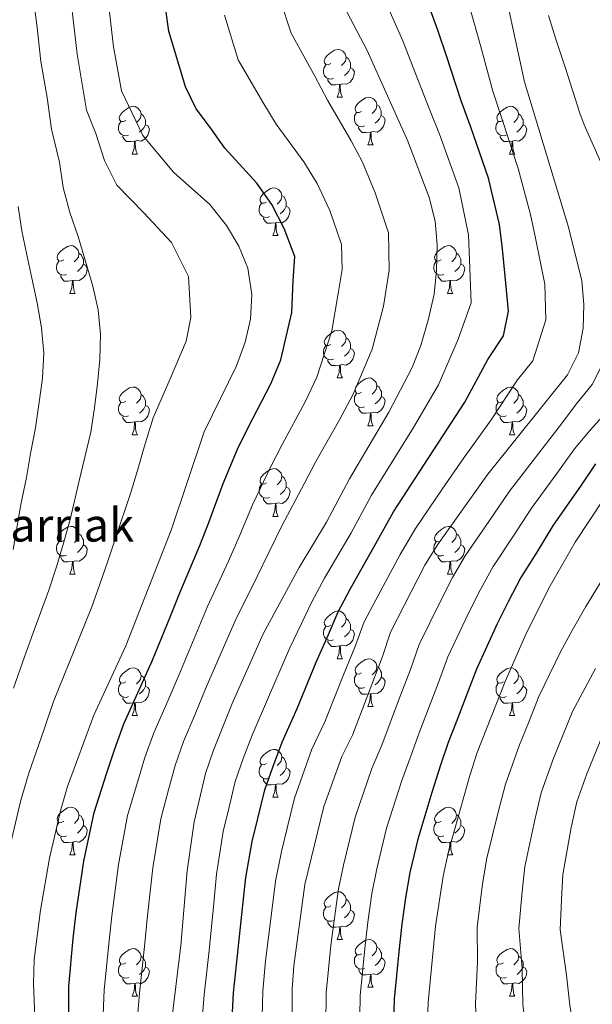
# Model space of a CAD drawing. Units: metres. Extents: x 598951 to 603450, y 4781967 to 4785003.
# Drawn here: x 600589 to 600710, y 4782717 to 4782924 of the extents above; entities that cross this region are included whole.
import ezdxf
from ezdxf.enums import TextEntityAlignment as Align

# ---------------------------------------------------------------- set-up
doc = ezdxf.new("R2010")
doc.units = ezdxf.units.M
doc.header["$MEASUREMENT"] = 0
for name, color, linetype, lineweight in [('Nivel 36', 7, 'Continuous', 0), ('Nivel 4', 7, 'Continuous', 0), ('Nivel 5', 7, 'Continuous', 0), ('Nivel 61', 7, 'Continuous', 0), ('Nivel 63', 7, 'Continuous', 0)]:
    doc.layers.add(name, color=color, linetype=linetype, lineweight=lineweight)
doc.styles.add('Style-arial', font='arial.shx', dxfattribs={"bigfont": 'arialbig.shx'})

msp = doc.modelspace()

# ---------------------------------------------------------------- linework, layer by layer
at = {"layer": 'Nivel 36', "color": 92, "linetype": 'Continuous', "lineweight": 0}
for p, q in [((600656.02, 4782907.38), (600657.15, 4782907.38)), ((600662.5, 4782897.35), (600663.62, 4782897.35)), ((600612.94, 4782895.44), (600614.07, 4782895.44)), ((600692.27, 4782895.44), (600693.4, 4782895.44)), ((600642.52, 4782878.3), (600643.65, 4782878.3)), ((600599.88, 4782866.16), (600601.01, 4782866.16)), ((600679.22, 4782866.16), (600680.34, 4782866.16)), ((600656.03, 4782848.39), (600657.15, 4782848.39)), ((600662.5, 4782838.36), (600663.63, 4782838.36)), ((600612.94, 4782836.45), (600614.07, 4782836.45)), ((600692.28, 4782836.45), (600693.4, 4782836.45)), ((600642.52, 4782819.31), (600643.65, 4782819.31)), ((600599.89, 4782807.17), (600601.01, 4782807.17)), ((600679.22, 4782807.17), (600680.34, 4782807.17)), ((600656.03, 4782789.4), (600657.15, 4782789.4)), ((600662.5, 4782779.36), (600663.63, 4782779.36)), ((600612.95, 4782777.46), (600614.07, 4782777.46)), ((600692.28, 4782777.46), (600693.4, 4782777.46)), ((600642.53, 4782760.32), (600643.65, 4782760.32)), ((600599.89, 4782748.18), (600601.02, 4782748.18)), ((600679.22, 4782748.18), (600680.35, 4782748.18)), ((600656.03, 4782730.41), (600657.16, 4782730.41)), ((600662.51, 4782720.37), (600663.63, 4782720.37)), ((600612.95, 4782718.47), (600614.08, 4782718.47)), ((600692.28, 4782718.47), (600693.41, 4782718.47))]:
    msp.add_line(p, q, dxfattribs=at)
at = {"layer": 'Nivel 36', "color": 92, "linetype": 'Continuous', "lineweight": 0, "flags": 128}
for points in [[(600654.72, 4782914.44), (600654.19, 4782914.18), (600653.66, 4782914.23), (600653.4, 4782914.6), (600653.34, 4782915.03), (600653.5, 4782915.55), (600653.98, 4782916.14), (600654.62, 4782916.67), (600655.52, 4782917.26), (600656.26, 4782917.42), (600656.69, 4782917.36), (600657.22, 4782917.05), (600657.75, 4782916.46), (600657.91, 4782915.82), (600657.8, 4782914.97), (600657.37, 4782914.44), (600656.95, 4782914.02)], [(600657.91, 4782915.82), (600658.38, 4782915.51), (600658.7, 4782914.87), (600658.86, 4782914.55), (600658.86, 4782913.97), (600658.86, 4782913.54), (600658.49, 4782912.85), (600658.07, 4782912.37), (600657.59, 4782911.95)], [(600655.31, 4782911.36), (600654.88, 4782911.2), (600654.3, 4782911.26), (600653.82, 4782911.47), (600653.4, 4782911.9), (600653.18, 4782912.48), (600653.18, 4782912.9), (600653.24, 4782913.49), (600653.66, 4782914.18)], [(600658.86, 4782913.54), (600659.31, 4782913.29), (600659.66, 4782912.68), (600659.55, 4782911.95), (600659.34, 4782911.31), (600658.75, 4782910.57), (600657.96, 4782910.09), (600657.11, 4782910.2), (600656.68, 4782910.07)], [(600656.57, 4782910.07), (600655.68, 4782909.98), (600654.83, 4782909.98), (600654.41, 4782910.41), (600654.09, 4782910.89), (600654.09, 4782911.2)], [(600656.02, 4782907.38), (600656.46, 4782908.54), (600656.57, 4782910.07), (600656.68, 4782910.07), (600656.71, 4782909.48), (600656.75, 4782908.8), (600656.82, 4782908.18), (600656.93, 4782907.78), (600657.15, 4782907.38)], [(600661.2, 4782904.41), (600660.67, 4782904.14), (600660.14, 4782904.2), (600659.87, 4782904.57), (600659.82, 4782904.99), (600659.98, 4782905.51), (600660.46, 4782906.11), (600661.09, 4782906.64), (600661.99, 4782907.22), (600662.74, 4782907.38), (600663.16, 4782907.33), (600663.69, 4782907.01), (600664.22, 4782906.43), (600664.38, 4782905.79), (600664.27, 4782904.94), (600663.85, 4782904.41), (600663.43, 4782903.98)], [(600611.64, 4782902.5), (600611.11, 4782902.24), (600610.58, 4782902.29), (600610.32, 4782902.66), (600610.26, 4782903.09), (600610.42, 4782903.61), (600610.9, 4782904.2), (600611.54, 4782904.73), (600612.44, 4782905.32), (600613.18, 4782905.48), (600613.61, 4782905.42), (600614.14, 4782905.11), (600614.67, 4782904.52), (600614.83, 4782903.88), (600614.72, 4782903.03), (600614.29, 4782902.5), (600613.87, 4782902.08)], [(600664.38, 4782905.79), (600664.86, 4782905.47), (600665.17, 4782904.83), (600665.33, 4782904.51), (600665.33, 4782903.93), (600665.33, 4782903.51), (600664.96, 4782902.82), (600664.54, 4782902.34), (600664.06, 4782901.92)], [(600690.97, 4782902.5), (600690.44, 4782902.24), (600689.91, 4782902.29), (600689.65, 4782902.66), (600689.59, 4782903.09), (600689.75, 4782903.61), (600690.23, 4782904.2), (600690.87, 4782904.73), (600691.77, 4782905.32), (600692.51, 4782905.48), (600692.94, 4782905.42), (600693.47, 4782905.11), (600694, 4782904.52), (600694.16, 4782903.88), (600694.05, 4782903.03), (600693.62, 4782902.5), (600693.2, 4782902.08)], [(600614.83, 4782903.88), (600615.3, 4782903.57), (600615.62, 4782902.93), (600615.78, 4782902.61), (600615.78, 4782902.03), (600615.78, 4782901.6), (600615.41, 4782900.91), (600614.99, 4782900.43), (600614.51, 4782900.01)], [(600661.78, 4782901.33), (600661.36, 4782901.17), (600660.77, 4782901.23), (600660.3, 4782901.44), (600659.87, 4782901.86), (600659.66, 4782902.45), (600659.66, 4782902.87), (600659.71, 4782903.45), (600660.14, 4782904.14)], [(600665.33, 4782903.51), (600665.79, 4782903.26), (600666.13, 4782902.64), (600666.02, 4782901.92), (600665.82, 4782901.28), (600665.23, 4782900.54), (600664.44, 4782900.06), (600663.58, 4782900.16), (600663.15, 4782900.03)], [(600694.16, 4782903.88), (600694.63, 4782903.57), (600694.95, 4782902.93), (600695.11, 4782902.61), (600695.11, 4782902.03), (600695.11, 4782901.6), (600694.74, 4782900.91), (600694.32, 4782900.43), (600693.84, 4782900.01)], [(600612.23, 4782899.42), (600611.8, 4782899.26), (600611.22, 4782899.32), (600610.74, 4782899.53), (600610.32, 4782899.96), (600610.1, 4782900.54), (600610.1, 4782900.96), (600610.16, 4782901.55), (600610.58, 4782902.24)], [(600615.78, 4782901.6), (600616.23, 4782901.35), (600616.58, 4782900.74), (600616.47, 4782900.01), (600616.26, 4782899.37), (600615.67, 4782898.63), (600614.88, 4782898.15), (600614.03, 4782898.26), (600613.6, 4782898.13)], [(600663.04, 4782900.03), (600662.15, 4782899.95), (600661.31, 4782899.95), (600660.88, 4782900.38), (600660.56, 4782900.85), (600660.56, 4782901.17)], [(600691.56, 4782899.42), (600691.13, 4782899.26), (600690.55, 4782899.32), (600690.07, 4782899.53), (600689.65, 4782899.96), (600689.43, 4782900.54), (600689.43, 4782900.96), (600689.49, 4782901.55), (600689.91, 4782902.24)], [(600695.11, 4782901.6), (600695.56, 4782901.35), (600695.91, 4782900.74), (600695.8, 4782900.01), (600695.59, 4782899.37), (600695, 4782898.63), (600694.21, 4782898.15), (600693.36, 4782898.26), (600692.93, 4782898.13)], [(600613.49, 4782898.13), (600612.6, 4782898.04), (600611.75, 4782898.04), (600611.33, 4782898.47), (600611.01, 4782898.95), (600611.01, 4782899.26)], [(600662.5, 4782897.35), (600662.94, 4782898.51), (600663.04, 4782900.03), (600663.15, 4782900.03), (600663.19, 4782899.45), (600663.22, 4782898.76), (600663.3, 4782898.15), (600663.41, 4782897.75), (600663.62, 4782897.35)], [(600692.82, 4782898.13), (600691.93, 4782898.04), (600691.08, 4782898.04), (600690.66, 4782898.47), (600690.34, 4782898.95), (600690.34, 4782899.26)], [(600612.94, 4782895.44), (600613.38, 4782896.6), (600613.49, 4782898.13), (600613.6, 4782898.13), (600613.63, 4782897.54), (600613.67, 4782896.86), (600613.74, 4782896.24), (600613.85, 4782895.84), (600614.07, 4782895.44)], [(600692.27, 4782895.44), (600692.71, 4782896.6), (600692.82, 4782898.13), (600692.93, 4782898.13), (600692.96, 4782897.54), (600693, 4782896.86), (600693.07, 4782896.24), (600693.18, 4782895.84), (600693.4, 4782895.44)], [(600641.22, 4782885.36), (600640.69, 4782885.09), (600640.16, 4782885.15), (600639.9, 4782885.52), (600639.84, 4782885.94), (600640, 4782886.46), (600640.48, 4782887.06), (600641.12, 4782887.59), (600642.02, 4782888.17), (600642.76, 4782888.33), (600643.19, 4782888.28), (600643.72, 4782887.96), (600644.25, 4782887.38), (600644.41, 4782886.74), (600644.3, 4782885.89), (600643.87, 4782885.36), (600643.45, 4782884.93)], [(600644.41, 4782886.74), (600644.88, 4782886.42), (600645.2, 4782885.78), (600645.36, 4782885.46), (600645.36, 4782884.88), (600645.36, 4782884.46), (600644.99, 4782883.77), (600644.57, 4782883.29), (600644.09, 4782882.87)], [(600641.81, 4782882.28), (600641.38, 4782882.12), (600640.8, 4782882.18), (600640.32, 4782882.39), (600639.9, 4782882.81), (600639.68, 4782883.4), (600639.68, 4782883.82), (600639.74, 4782884.4), (600640.16, 4782885.09)], [(600645.36, 4782884.46), (600645.81, 4782884.21), (600646.16, 4782883.59), (600646.05, 4782882.87), (600645.84, 4782882.23), (600645.25, 4782881.49), (600644.46, 4782881.01), (600643.61, 4782881.11), (600643.18, 4782880.98)], [(600643.07, 4782880.98), (600642.18, 4782880.9), (600641.33, 4782880.9), (600640.91, 4782881.33), (600640.59, 4782881.8), (600640.59, 4782882.12)], [(600642.52, 4782878.3), (600642.96, 4782879.46), (600643.07, 4782880.98), (600643.18, 4782880.98), (600643.21, 4782880.4), (600643.25, 4782879.71), (600643.32, 4782879.1), (600643.43, 4782878.7), (600643.65, 4782878.3)], [(600598.58, 4782873.22), (600598.05, 4782872.95), (600597.52, 4782873.01), (600597.26, 4782873.38), (600597.2, 4782873.8), (600597.36, 4782874.32), (600597.84, 4782874.92), (600598.48, 4782875.45), (600599.38, 4782876.03), (600600.12, 4782876.19), (600600.55, 4782876.14), (600601.08, 4782875.82), (600601.61, 4782875.24), (600601.77, 4782874.6), (600601.66, 4782873.75), (600601.23, 4782873.22), (600600.81, 4782872.79)], [(600677.91, 4782873.22), (600677.38, 4782872.95), (600676.85, 4782873.01), (600676.59, 4782873.38), (600676.53, 4782873.8), (600676.69, 4782874.32), (600677.17, 4782874.92), (600677.81, 4782875.45), (600678.71, 4782876.03), (600679.45, 4782876.19), (600679.88, 4782876.14), (600680.41, 4782875.82), (600680.94, 4782875.24), (600681.1, 4782874.6), (600680.99, 4782873.75), (600680.56, 4782873.22), (600680.14, 4782872.79)], [(600601.77, 4782874.6), (600602.24, 4782874.28), (600602.56, 4782873.64), (600602.72, 4782873.32), (600602.72, 4782872.74), (600602.72, 4782872.32), (600602.35, 4782871.63), (600601.93, 4782871.15), (600601.45, 4782870.73)], [(600681.1, 4782874.6), (600681.58, 4782874.28), (600681.89, 4782873.64), (600682.05, 4782873.32), (600682.05, 4782872.74), (600682.05, 4782872.32), (600681.68, 4782871.63), (600681.26, 4782871.15), (600680.78, 4782870.73)], [(600599.17, 4782870.14), (600598.74, 4782869.98), (600598.16, 4782870.04), (600597.68, 4782870.25), (600597.26, 4782870.67), (600597.04, 4782871.26), (600597.04, 4782871.68), (600597.1, 4782872.26), (600597.52, 4782872.95)], [(600602.72, 4782872.32), (600603.17, 4782872.07), (600603.52, 4782871.45), (600603.41, 4782870.73), (600603.2, 4782870.09), (600602.61, 4782869.35), (600601.82, 4782868.87), (600600.97, 4782868.97), (600600.54, 4782868.84)], [(600678.5, 4782870.14), (600678.08, 4782869.98), (600677.49, 4782870.04), (600677.02, 4782870.25), (600676.59, 4782870.67), (600676.38, 4782871.26), (600676.37, 4782871.68), (600676.43, 4782872.26), (600676.85, 4782872.95)], [(600682.05, 4782872.32), (600682.5, 4782872.07), (600682.85, 4782871.45), (600682.74, 4782870.73), (600682.53, 4782870.09), (600681.94, 4782869.35), (600681.15, 4782868.87), (600680.3, 4782868.97), (600679.87, 4782868.84)], [(600600.43, 4782868.84), (600599.54, 4782868.76), (600598.69, 4782868.76), (600598.27, 4782869.19), (600597.95, 4782869.66), (600597.95, 4782869.98)], [(600679.76, 4782868.84), (600678.87, 4782868.76), (600678.02, 4782868.76), (600677.6, 4782869.19), (600677.28, 4782869.66), (600677.28, 4782869.98)], [(600599.88, 4782866.16), (600600.32, 4782867.32), (600600.43, 4782868.84), (600600.54, 4782868.84), (600600.57, 4782868.26), (600600.61, 4782867.57), (600600.68, 4782866.96), (600600.79, 4782866.56), (600601.01, 4782866.16)], [(600679.22, 4782866.16), (600679.65, 4782867.32), (600679.76, 4782868.84), (600679.87, 4782868.84), (600679.9, 4782868.26), (600679.94, 4782867.57), (600680.01, 4782866.96), (600680.12, 4782866.56), (600680.34, 4782866.16)], [(600654.73, 4782855.45), (600654.2, 4782855.19), (600653.67, 4782855.24), (600653.4, 4782855.61), (600653.35, 4782856.04), (600653.51, 4782856.56), (600653.99, 4782857.15), (600654.62, 4782857.68), (600655.52, 4782858.27), (600656.27, 4782858.43), (600656.69, 4782858.37), (600657.22, 4782858.06), (600657.75, 4782857.47), (600657.91, 4782856.83), (600657.8, 4782855.98), (600657.38, 4782855.45), (600656.96, 4782855.03)], [(600657.91, 4782856.83), (600658.39, 4782856.52), (600658.7, 4782855.88), (600658.86, 4782855.56), (600658.86, 4782854.98), (600658.86, 4782854.55), (600658.49, 4782853.86), (600658.07, 4782853.38), (600657.59, 4782852.96)], [(600655.31, 4782852.37), (600654.89, 4782852.21), (600654.3, 4782852.27), (600653.83, 4782852.48), (600653.4, 4782852.91), (600653.19, 4782853.49), (600653.19, 4782853.91), (600653.24, 4782854.5), (600653.67, 4782855.19)], [(600658.86, 4782854.55), (600659.32, 4782854.3), (600659.66, 4782853.69), (600659.55, 4782852.96), (600659.34, 4782852.32), (600658.76, 4782851.58), (600657.96, 4782851.1), (600657.11, 4782851.21), (600656.68, 4782851.08)], [(600656.57, 4782851.08), (600655.68, 4782850.99), (600654.84, 4782850.99), (600654.41, 4782851.42), (600654.09, 4782851.9), (600654.09, 4782852.21)], [(600656.03, 4782848.39), (600656.46, 4782849.55), (600656.57, 4782851.08), (600656.68, 4782851.08), (600656.72, 4782850.49), (600656.75, 4782849.81), (600656.82, 4782849.19), (600656.94, 4782848.79), (600657.15, 4782848.39)], [(600661.2, 4782845.42), (600660.67, 4782845.15), (600660.14, 4782845.21), (600659.88, 4782845.58), (600659.82, 4782846), (600659.98, 4782846.52), (600660.46, 4782847.12), (600661.1, 4782847.65), (600662, 4782848.23), (600662.74, 4782848.39), (600663.17, 4782848.34), (600663.7, 4782848.02), (600664.23, 4782847.44), (600664.39, 4782846.8), (600664.28, 4782845.95), (600663.85, 4782845.42), (600663.43, 4782844.99)], [(600611.64, 4782843.51), (600611.12, 4782843.25), (600610.58, 4782843.3), (600610.32, 4782843.67), (600610.26, 4782844.1), (600610.42, 4782844.62), (600610.9, 4782845.21), (600611.54, 4782845.74), (600612.44, 4782846.33), (600613.18, 4782846.49), (600613.61, 4782846.43), (600614.14, 4782846.12), (600614.67, 4782845.53), (600614.83, 4782844.89), (600614.72, 4782844.04), (600614.3, 4782843.51), (600613.88, 4782843.09)], [(600661.79, 4782842.34), (600661.36, 4782842.18), (600660.78, 4782842.24), (600660.3, 4782842.45), (600659.88, 4782842.87), (600659.66, 4782843.46), (600659.66, 4782843.88), (600659.72, 4782844.46), (600660.14, 4782845.15)], [(600664.39, 4782846.8), (600664.86, 4782846.48), (600665.18, 4782845.84), (600665.34, 4782845.52), (600665.34, 4782844.94), (600665.34, 4782844.52), (600664.97, 4782843.83), (600664.55, 4782843.35), (600664.07, 4782842.93)], [(600690.98, 4782843.51), (600690.45, 4782843.25), (600689.92, 4782843.3), (600689.65, 4782843.67), (600689.6, 4782844.1), (600689.76, 4782844.62), (600690.24, 4782845.21), (600690.87, 4782845.74), (600691.77, 4782846.33), (600692.52, 4782846.49), (600692.94, 4782846.43), (600693.47, 4782846.12), (600694, 4782845.53), (600694.16, 4782844.89), (600694.05, 4782844.04), (600693.63, 4782843.51), (600693.21, 4782843.09)], [(600612.23, 4782840.43), (600611.8, 4782840.27), (600611.22, 4782840.33), (600610.74, 4782840.54), (600610.32, 4782840.97), (600610.1, 4782841.55), (600610.1, 4782841.97), (600610.16, 4782842.56), (600610.58, 4782843.25)], [(600614.83, 4782844.89), (600615.3, 4782844.58), (600615.62, 4782843.94), (600615.78, 4782843.62), (600615.78, 4782843.04), (600615.78, 4782842.61), (600615.41, 4782841.92), (600614.99, 4782841.44), (600614.51, 4782841.02)], [(600665.34, 4782844.52), (600665.79, 4782844.27), (600666.14, 4782843.65), (600666.03, 4782842.93), (600665.82, 4782842.29), (600665.23, 4782841.55), (600664.44, 4782841.07), (600663.59, 4782841.17), (600663.16, 4782841.04)], [(600691.56, 4782840.43), (600691.14, 4782840.27), (600690.55, 4782840.33), (600690.08, 4782840.54), (600689.65, 4782840.97), (600689.44, 4782841.55), (600689.44, 4782841.97), (600689.49, 4782842.56), (600689.92, 4782843.25)], [(600694.16, 4782844.89), (600694.64, 4782844.58), (600694.95, 4782843.94), (600695.11, 4782843.62), (600695.11, 4782843.04), (600695.11, 4782842.61), (600694.74, 4782841.92), (600694.32, 4782841.44), (600693.84, 4782841.02)], [(600615.78, 4782842.61), (600616.24, 4782842.36), (600616.58, 4782841.75), (600616.47, 4782841.02), (600616.26, 4782840.38), (600615.68, 4782839.64), (600614.88, 4782839.16), (600614.03, 4782839.27), (600613.6, 4782839.14)], [(600663.05, 4782841.04), (600662.16, 4782840.96), (600661.31, 4782840.96), (600660.89, 4782841.39), (600660.57, 4782841.86), (600660.57, 4782842.18)], [(600662.5, 4782838.36), (600662.94, 4782839.52), (600663.05, 4782841.04), (600663.16, 4782841.04), (600663.19, 4782840.46), (600663.23, 4782839.77), (600663.3, 4782839.16), (600663.41, 4782838.76), (600663.63, 4782838.36)], [(600695.11, 4782842.61), (600695.57, 4782842.36), (600695.91, 4782841.75), (600695.8, 4782841.02), (600695.59, 4782840.38), (600695.01, 4782839.64), (600694.21, 4782839.16), (600693.36, 4782839.27), (600692.93, 4782839.14)], [(600613.49, 4782839.14), (600612.6, 4782839.05), (600611.76, 4782839.05), (600611.33, 4782839.48), (600611.01, 4782839.96), (600611.01, 4782840.27)], [(600612.94, 4782836.45), (600613.38, 4782837.61), (600613.49, 4782839.14), (600613.6, 4782839.14), (600613.64, 4782838.55), (600613.67, 4782837.87), (600613.74, 4782837.25), (600613.86, 4782836.85), (600614.07, 4782836.45)], [(600692.82, 4782839.14), (600691.93, 4782839.05), (600691.09, 4782839.05), (600690.66, 4782839.48), (600690.34, 4782839.96), (600690.34, 4782840.27)], [(600692.28, 4782836.45), (600692.71, 4782837.61), (600692.82, 4782839.14), (600692.93, 4782839.14), (600692.97, 4782838.55), (600693, 4782837.87), (600693.07, 4782837.25), (600693.19, 4782836.85), (600693.4, 4782836.45)], [(600641.22, 4782826.37), (600640.69, 4782826.1), (600640.16, 4782826.16), (600639.9, 4782826.53), (600639.84, 4782826.95), (600640, 4782827.47), (600640.48, 4782828.07), (600641.12, 4782828.6), (600642.02, 4782829.18), (600642.76, 4782829.34), (600643.19, 4782829.29), (600643.72, 4782828.97), (600644.25, 4782828.39), (600644.41, 4782827.75), (600644.3, 4782826.9), (600643.87, 4782826.37), (600643.45, 4782825.94)], [(600644.41, 4782827.75), (600644.88, 4782827.43), (600645.2, 4782826.79), (600645.36, 4782826.47), (600645.36, 4782825.89), (600645.36, 4782825.47), (600644.99, 4782824.78), (600644.57, 4782824.3), (600644.09, 4782823.88)], [(600641.81, 4782823.29), (600641.38, 4782823.13), (600640.8, 4782823.19), (600640.32, 4782823.4), (600639.9, 4782823.82), (600639.68, 4782824.41), (600639.68, 4782824.83), (600639.74, 4782825.41), (600640.16, 4782826.1)], [(600645.36, 4782825.47), (600645.81, 4782825.22), (600646.16, 4782824.6), (600646.05, 4782823.88), (600645.84, 4782823.24), (600645.25, 4782822.5), (600644.46, 4782822.02), (600643.61, 4782822.12), (600643.18, 4782821.99)], [(600643.07, 4782821.99), (600642.18, 4782821.91), (600641.33, 4782821.91), (600640.91, 4782822.34), (600640.59, 4782822.81), (600640.59, 4782823.13)], [(600642.52, 4782819.31), (600642.96, 4782820.47), (600643.07, 4782821.99), (600643.18, 4782821.99), (600643.21, 4782821.41), (600643.25, 4782820.72), (600643.32, 4782820.11), (600643.43, 4782819.71), (600643.65, 4782819.31)], [(600598.59, 4782814.23), (600598.06, 4782813.96), (600597.53, 4782814.02), (600597.26, 4782814.39), (600597.21, 4782814.81), (600597.37, 4782815.33), (600597.85, 4782815.93), (600598.48, 4782816.46), (600599.38, 4782817.04), (600600.13, 4782817.2), (600600.55, 4782817.15), (600601.08, 4782816.83), (600601.61, 4782816.25), (600601.77, 4782815.61), (600601.66, 4782814.76), (600601.24, 4782814.23), (600600.82, 4782813.8)], [(600677.92, 4782814.23), (600677.39, 4782813.96), (600676.86, 4782814.02), (600676.59, 4782814.39), (600676.54, 4782814.81), (600676.7, 4782815.33), (600677.18, 4782815.93), (600677.81, 4782816.46), (600678.71, 4782817.04), (600679.46, 4782817.2), (600679.88, 4782817.15), (600680.41, 4782816.83), (600680.94, 4782816.25), (600681.1, 4782815.61), (600680.99, 4782814.76), (600680.57, 4782814.23), (600680.15, 4782813.8)], [(600601.77, 4782815.61), (600602.25, 4782815.29), (600602.56, 4782814.65), (600602.72, 4782814.33), (600602.72, 4782813.75), (600602.72, 4782813.33), (600602.35, 4782812.64), (600601.93, 4782812.16), (600601.45, 4782811.74)], [(600681.1, 4782815.61), (600681.58, 4782815.29), (600681.89, 4782814.65), (600682.05, 4782814.33), (600682.05, 4782813.75), (600682.05, 4782813.33), (600681.68, 4782812.64), (600681.26, 4782812.16), (600680.78, 4782811.74)], [(600599.17, 4782811.15), (600598.75, 4782810.99), (600598.16, 4782811.05), (600597.69, 4782811.26), (600597.26, 4782811.68), (600597.05, 4782812.27), (600597.05, 4782812.69), (600597.1, 4782813.27), (600597.53, 4782813.96)], [(600602.72, 4782813.33), (600603.18, 4782813.08), (600603.52, 4782812.46), (600603.41, 4782811.74), (600603.2, 4782811.1), (600602.62, 4782810.36), (600601.82, 4782809.88), (600600.97, 4782809.98), (600600.54, 4782809.85)], [(600678.5, 4782811.15), (600678.08, 4782810.99), (600677.49, 4782811.05), (600677.02, 4782811.26), (600676.59, 4782811.68), (600676.38, 4782812.27), (600676.38, 4782812.69), (600676.43, 4782813.27), (600676.86, 4782813.96)], [(600682.05, 4782813.33), (600682.51, 4782813.08), (600682.85, 4782812.46), (600682.74, 4782811.74), (600682.53, 4782811.1), (600681.95, 4782810.36), (600681.15, 4782809.88), (600680.3, 4782809.98), (600679.87, 4782809.85)], [(600600.43, 4782809.85), (600599.54, 4782809.77), (600598.7, 4782809.77), (600598.27, 4782810.2), (600597.95, 4782810.67), (600597.95, 4782810.99)], [(600679.76, 4782809.85), (600678.87, 4782809.77), (600678.03, 4782809.77), (600677.6, 4782810.2), (600677.28, 4782810.67), (600677.28, 4782810.99)], [(600599.89, 4782807.17), (600600.32, 4782808.33), (600600.43, 4782809.85), (600600.54, 4782809.85), (600600.58, 4782809.27), (600600.61, 4782808.58), (600600.68, 4782807.97), (600600.8, 4782807.57), (600601.01, 4782807.17)], [(600679.22, 4782807.17), (600679.65, 4782808.33), (600679.76, 4782809.85), (600679.87, 4782809.85), (600679.91, 4782809.27), (600679.94, 4782808.58), (600680.01, 4782807.97), (600680.13, 4782807.57), (600680.34, 4782807.17)], [(600654.73, 4782796.46), (600654.2, 4782796.2), (600653.67, 4782796.25), (600653.4, 4782796.62), (600653.35, 4782797.04), (600653.51, 4782797.56), (600653.99, 4782798.16), (600654.62, 4782798.69), (600655.52, 4782799.28), (600656.27, 4782799.44), (600656.69, 4782799.38), (600657.22, 4782799.06), (600657.75, 4782798.48), (600657.91, 4782797.84), (600657.8, 4782796.99), (600657.38, 4782796.46), (600656.96, 4782796.04)], [(600657.91, 4782797.84), (600658.39, 4782797.52), (600658.7, 4782796.88), (600658.86, 4782796.56), (600658.86, 4782795.98), (600658.86, 4782795.56), (600658.49, 4782794.87), (600658.07, 4782794.39), (600657.59, 4782793.97)], [(600655.31, 4782793.38), (600654.89, 4782793.22), (600654.3, 4782793.28), (600653.83, 4782793.49), (600653.4, 4782793.92), (600653.19, 4782794.5), (600653.19, 4782794.92), (600653.24, 4782795.5), (600653.67, 4782796.2)], [(600658.86, 4782795.56), (600659.32, 4782795.31), (600659.66, 4782794.7), (600659.55, 4782793.97), (600659.34, 4782793.33), (600658.76, 4782792.59), (600657.96, 4782792.11), (600657.11, 4782792.22), (600656.68, 4782792.08)], [(600656.57, 4782792.08), (600655.68, 4782792), (600654.84, 4782792), (600654.41, 4782792.43), (600654.09, 4782792.9), (600654.09, 4782793.22)], [(600656.03, 4782789.4), (600656.46, 4782790.56), (600656.57, 4782792.08), (600656.68, 4782792.08), (600656.72, 4782791.5), (600656.75, 4782790.82), (600656.82, 4782790.2), (600656.94, 4782789.8), (600657.15, 4782789.4)], [(600661.2, 4782786.42), (600660.68, 4782786.16), (600660.14, 4782786.22), (600659.88, 4782786.58), (600659.82, 4782787.01), (600659.98, 4782787.53), (600660.46, 4782788.12), (600661.1, 4782788.66), (600662, 4782789.24), (600662.74, 4782789.4), (600663.17, 4782789.34), (600663.7, 4782789.03), (600664.23, 4782788.44), (600664.39, 4782787.8), (600664.28, 4782786.96), (600663.86, 4782786.42), (600663.44, 4782786)], [(600611.65, 4782784.52), (600611.12, 4782784.26), (600610.59, 4782784.31), (600610.32, 4782784.68), (600610.27, 4782785.1), (600610.43, 4782785.62), (600610.91, 4782786.22), (600611.54, 4782786.75), (600612.44, 4782787.34), (600613.19, 4782787.5), (600613.61, 4782787.44), (600614.14, 4782787.12), (600614.67, 4782786.54), (600614.83, 4782785.9), (600614.72, 4782785.05), (600614.3, 4782784.52), (600613.88, 4782784.1)], [(600664.39, 4782787.8), (600664.86, 4782787.49), (600665.18, 4782786.85), (600665.34, 4782786.53), (600665.34, 4782785.95), (600665.34, 4782785.52), (600664.97, 4782784.84), (600664.55, 4782784.36), (600664.07, 4782783.94)], [(600690.98, 4782784.52), (600690.45, 4782784.26), (600689.92, 4782784.31), (600689.65, 4782784.68), (600689.6, 4782785.1), (600689.76, 4782785.62), (600690.24, 4782786.22), (600690.87, 4782786.75), (600691.77, 4782787.34), (600692.52, 4782787.5), (600692.94, 4782787.44), (600693.47, 4782787.12), (600694, 4782786.54), (600694.16, 4782785.9), (600694.05, 4782785.05), (600693.63, 4782784.52), (600693.21, 4782784.1)], [(600614.83, 4782785.9), (600615.31, 4782785.58), (600615.62, 4782784.94), (600615.78, 4782784.62), (600615.78, 4782784.04), (600615.78, 4782783.62), (600615.41, 4782782.93), (600614.99, 4782782.45), (600614.51, 4782782.03)], [(600661.79, 4782783.34), (600661.36, 4782783.18), (600660.78, 4782783.24), (600660.3, 4782783.46), (600659.88, 4782783.88), (600659.66, 4782784.46), (600659.66, 4782784.88), (600659.72, 4782785.47), (600660.14, 4782786.16)], [(600665.34, 4782785.52), (600665.8, 4782785.28), (600666.14, 4782784.66), (600666.03, 4782783.94), (600665.82, 4782783.3), (600665.24, 4782782.56), (600664.44, 4782782.08), (600663.59, 4782782.18), (600663.16, 4782782.05)], [(600694.16, 4782785.9), (600694.64, 4782785.58), (600694.95, 4782784.94), (600695.11, 4782784.62), (600695.11, 4782784.04), (600695.11, 4782783.62), (600694.74, 4782782.93), (600694.32, 4782782.45), (600693.84, 4782782.03)], [(600612.23, 4782781.44), (600611.81, 4782781.28), (600611.22, 4782781.34), (600610.75, 4782781.55), (600610.32, 4782781.98), (600610.11, 4782782.56), (600610.11, 4782782.98), (600610.16, 4782783.56), (600610.59, 4782784.26)], [(600615.78, 4782783.62), (600616.24, 4782783.37), (600616.58, 4782782.76), (600616.47, 4782782.03), (600616.26, 4782781.39), (600615.68, 4782780.65), (600614.88, 4782780.17), (600614.03, 4782780.28), (600613.6, 4782780.14)], [(600663.05, 4782782.05), (600662.16, 4782781.96), (600661.32, 4782781.96), (600660.89, 4782782.4), (600660.57, 4782782.87), (600660.57, 4782783.18)], [(600691.56, 4782781.44), (600691.14, 4782781.28), (600690.55, 4782781.34), (600690.08, 4782781.55), (600689.65, 4782781.98), (600689.44, 4782782.56), (600689.44, 4782782.98), (600689.49, 4782783.56), (600689.92, 4782784.26)], [(600695.11, 4782783.62), (600695.57, 4782783.37), (600695.91, 4782782.76), (600695.8, 4782782.03), (600695.59, 4782781.39), (600695.01, 4782780.65), (600694.21, 4782780.17), (600693.36, 4782780.28), (600692.93, 4782780.14)], [(600613.49, 4782780.14), (600612.6, 4782780.06), (600611.76, 4782780.06), (600611.33, 4782780.49), (600611.01, 4782780.96), (600611.01, 4782781.28)], [(600662.5, 4782779.36), (600662.94, 4782780.52), (600663.05, 4782782.05), (600663.16, 4782782.05), (600663.2, 4782781.46), (600663.23, 4782780.78), (600663.3, 4782780.16), (600663.42, 4782779.76), (600663.63, 4782779.36)], [(600692.82, 4782780.14), (600691.93, 4782780.06), (600691.09, 4782780.06), (600690.66, 4782780.49), (600690.34, 4782780.96), (600690.34, 4782781.28)], [(600612.95, 4782777.46), (600613.38, 4782778.62), (600613.49, 4782780.14), (600613.6, 4782780.14), (600613.64, 4782779.56), (600613.67, 4782778.88), (600613.74, 4782778.26), (600613.86, 4782777.86), (600614.07, 4782777.46)], [(600692.28, 4782777.46), (600692.71, 4782778.62), (600692.82, 4782780.14), (600692.93, 4782780.14), (600692.97, 4782779.56), (600693, 4782778.88), (600693.07, 4782778.26), (600693.19, 4782777.86), (600693.4, 4782777.46)], [(600641.23, 4782767.38), (600640.7, 4782767.11), (600640.17, 4782767.17), (600639.9, 4782767.54), (600639.85, 4782767.96), (600640.01, 4782768.48), (600640.49, 4782769.08), (600641.12, 4782769.61), (600642.02, 4782770.19), (600642.77, 4782770.35), (600643.19, 4782770.3), (600643.72, 4782769.98), (600644.25, 4782769.4), (600644.41, 4782768.76), (600644.3, 4782767.91), (600643.88, 4782767.38), (600643.46, 4782766.95)], [(600644.41, 4782768.76), (600644.89, 4782768.44), (600645.2, 4782767.8), (600645.36, 4782767.48), (600645.36, 4782766.9), (600645.36, 4782766.48), (600644.99, 4782765.79), (600644.57, 4782765.31), (600644.09, 4782764.89)], [(600641.81, 4782764.3), (600641.39, 4782764.14), (600640.8, 4782764.2), (600640.33, 4782764.41), (600639.9, 4782764.83), (600639.69, 4782765.42), (600639.69, 4782765.84), (600639.74, 4782766.42), (600640.17, 4782767.11)], [(600645.36, 4782766.48), (600645.82, 4782766.23), (600646.16, 4782765.61), (600646.05, 4782764.89), (600645.84, 4782764.25), (600645.26, 4782763.51), (600644.46, 4782763.03), (600643.61, 4782763.13), (600643.18, 4782763)], [(600643.07, 4782763), (600642.18, 4782762.92), (600641.34, 4782762.92), (600640.91, 4782763.35), (600640.59, 4782763.82), (600640.59, 4782764.14)], [(600642.53, 4782760.32), (600642.96, 4782761.48), (600643.07, 4782763), (600643.18, 4782763), (600643.22, 4782762.42), (600643.25, 4782761.73), (600643.32, 4782761.12), (600643.44, 4782760.72), (600643.65, 4782760.32)], [(600598.59, 4782755.24), (600598.06, 4782754.97), (600597.53, 4782755.03), (600597.26, 4782755.4), (600597.21, 4782755.82), (600597.37, 4782756.34), (600597.85, 4782756.94), (600598.48, 4782757.47), (600599.38, 4782758.05), (600600.13, 4782758.21), (600600.55, 4782758.16), (600601.08, 4782757.84), (600601.61, 4782757.26), (600601.77, 4782756.62), (600601.66, 4782755.77), (600601.24, 4782755.24), (600600.82, 4782754.81)], [(600677.92, 4782755.24), (600677.39, 4782754.97), (600676.86, 4782755.03), (600676.6, 4782755.4), (600676.54, 4782755.82), (600676.7, 4782756.34), (600677.18, 4782756.94), (600677.82, 4782757.47), (600678.72, 4782758.05), (600679.46, 4782758.21), (600679.88, 4782758.16), (600680.42, 4782757.84), (600680.94, 4782757.26), (600681.1, 4782756.62), (600681, 4782755.77), (600680.57, 4782755.24), (600680.15, 4782754.81)], [(600601.77, 4782756.62), (600602.25, 4782756.3), (600602.56, 4782755.66), (600602.72, 4782755.34), (600602.72, 4782754.76), (600602.72, 4782754.34), (600602.35, 4782753.65), (600601.93, 4782753.17), (600601.45, 4782752.75)], [(600681.1, 4782756.62), (600681.58, 4782756.3), (600681.9, 4782755.66), (600682.06, 4782755.34), (600682.06, 4782754.76), (600682.06, 4782754.34), (600681.68, 4782753.65), (600681.26, 4782753.17), (600680.78, 4782752.75)], [(600599.17, 4782752.16), (600598.75, 4782752), (600598.16, 4782752.06), (600597.69, 4782752.27), (600597.26, 4782752.69), (600597.05, 4782753.28), (600597.05, 4782753.7), (600597.1, 4782754.28), (600597.53, 4782754.97)], [(600602.72, 4782754.34), (600603.18, 4782754.09), (600603.52, 4782753.47), (600603.42, 4782752.75), (600603.2, 4782752.11), (600602.62, 4782751.37), (600601.82, 4782750.89), (600600.97, 4782750.99), (600600.54, 4782750.86)], [(600678.5, 4782752.16), (600678.08, 4782752), (600677.5, 4782752.06), (600677.02, 4782752.27), (600676.6, 4782752.69), (600676.38, 4782753.28), (600676.38, 4782753.7), (600676.44, 4782754.28), (600676.86, 4782754.97)], [(600682.06, 4782754.34), (600682.51, 4782754.09), (600682.86, 4782753.47), (600682.75, 4782752.75), (600682.54, 4782752.11), (600681.95, 4782751.37), (600681.16, 4782750.89), (600680.3, 4782750.99), (600679.88, 4782750.86)], [(600600.43, 4782750.86), (600599.54, 4782750.78), (600598.7, 4782750.78), (600598.27, 4782751.21), (600597.95, 4782751.68), (600597.95, 4782752)], [(600679.76, 4782750.86), (600678.88, 4782750.78), (600678.03, 4782750.78), (600677.6, 4782751.21), (600677.28, 4782751.68), (600677.28, 4782752)], [(600599.89, 4782748.18), (600600.32, 4782749.34), (600600.43, 4782750.86), (600600.54, 4782750.86), (600600.58, 4782750.28), (600600.62, 4782749.59), (600600.68, 4782748.98), (600600.8, 4782748.58), (600601.02, 4782748.18)], [(600679.22, 4782748.18), (600679.66, 4782749.34), (600679.76, 4782750.86), (600679.88, 4782750.86), (600679.91, 4782750.28), (600679.95, 4782749.59), (600680.02, 4782748.98), (600680.13, 4782748.58), (600680.35, 4782748.18)], [(600654.73, 4782737.47), (600654.2, 4782737.2), (600653.67, 4782737.26), (600653.41, 4782737.63), (600653.35, 4782738.05), (600653.51, 4782738.57), (600653.99, 4782739.17), (600654.63, 4782739.7), (600655.53, 4782740.28), (600656.27, 4782740.44), (600656.7, 4782740.39), (600657.23, 4782740.07), (600657.76, 4782739.49), (600657.92, 4782738.85), (600657.81, 4782738), (600657.38, 4782737.47), (600656.96, 4782737.04)], [(600657.92, 4782738.85), (600658.39, 4782738.53), (600658.71, 4782737.89), (600658.87, 4782737.57), (600658.87, 4782736.99), (600658.87, 4782736.57), (600658.5, 4782735.88), (600658.08, 4782735.4), (600657.6, 4782734.98)], [(600655.32, 4782734.39), (600654.89, 4782734.23), (600654.31, 4782734.29), (600653.83, 4782734.5), (600653.41, 4782734.92), (600653.19, 4782735.51), (600653.19, 4782735.93), (600653.25, 4782736.51), (600653.67, 4782737.2)], [(600658.87, 4782736.57), (600659.32, 4782736.32), (600659.67, 4782735.7), (600659.56, 4782734.98), (600659.35, 4782734.34), (600658.76, 4782733.6), (600657.97, 4782733.12), (600657.12, 4782733.22), (600656.69, 4782733.09)], [(600656.58, 4782733.09), (600655.69, 4782733.01), (600654.84, 4782733.01), (600654.42, 4782733.44), (600654.1, 4782733.91), (600654.1, 4782734.23)], [(600656.03, 4782730.41), (600656.47, 4782731.57), (600656.58, 4782733.09), (600656.69, 4782733.09), (600656.72, 4782732.51), (600656.76, 4782731.82), (600656.83, 4782731.21), (600656.94, 4782730.81), (600657.16, 4782730.41)], [(600661.21, 4782727.43), (600660.68, 4782727.17), (600660.15, 4782727.22), (600659.88, 4782727.59), (600659.83, 4782728.02), (600659.99, 4782728.54), (600660.47, 4782729.13), (600661.1, 4782729.66), (600662, 4782730.25), (600662.75, 4782730.41), (600663.17, 4782730.35), (600663.7, 4782730.04), (600664.23, 4782729.45), (600664.39, 4782728.81), (600664.28, 4782727.96), (600663.86, 4782727.43), (600663.44, 4782727.01)], [(600611.65, 4782725.53), (600611.12, 4782725.26), (600610.59, 4782725.32), (600610.32, 4782725.69), (600610.27, 4782726.11), (600610.43, 4782726.63), (600610.91, 4782727.23), (600611.54, 4782727.76), (600612.44, 4782728.34), (600613.19, 4782728.5), (600613.62, 4782728.45), (600614.14, 4782728.13), (600614.68, 4782727.55), (600614.84, 4782726.91), (600614.72, 4782726.06), (600614.3, 4782725.53), (600613.88, 4782725.1)], [(600661.79, 4782724.35), (600661.37, 4782724.19), (600660.78, 4782724.25), (600660.31, 4782724.46), (600659.88, 4782724.89), (600659.67, 4782725.47), (600659.67, 4782725.89), (600659.72, 4782726.48), (600660.15, 4782727.17)], [(600664.39, 4782728.81), (600664.87, 4782728.5), (600665.18, 4782727.86), (600665.34, 4782727.54), (600665.34, 4782726.96), (600665.34, 4782726.53), (600664.97, 4782725.84), (600664.55, 4782725.36), (600664.07, 4782724.94)], [(600690.98, 4782725.53), (600690.45, 4782725.26), (600689.92, 4782725.32), (600689.66, 4782725.69), (600689.6, 4782726.11), (600689.76, 4782726.63), (600690.24, 4782727.23), (600690.88, 4782727.76), (600691.78, 4782728.34), (600692.52, 4782728.5), (600692.95, 4782728.45), (600693.48, 4782728.13), (600694.01, 4782727.55), (600694.17, 4782726.91), (600694.06, 4782726.06), (600693.63, 4782725.53), (600693.21, 4782725.1)], [(600612.24, 4782722.45), (600611.81, 4782722.29), (600611.22, 4782722.35), (600610.75, 4782722.56), (600610.32, 4782722.98), (600610.11, 4782723.57), (600610.11, 4782723.99), (600610.16, 4782724.57), (600610.59, 4782725.26)], [(600614.84, 4782726.91), (600615.31, 4782726.59), (600615.62, 4782725.95), (600615.78, 4782725.63), (600615.78, 4782725.05), (600615.78, 4782724.63), (600615.42, 4782723.94), (600615, 4782723.46), (600614.52, 4782723.04)], [(600665.34, 4782726.53), (600665.8, 4782726.28), (600666.14, 4782725.67), (600666.03, 4782724.94), (600665.82, 4782724.3), (600665.24, 4782723.56), (600664.44, 4782723.08), (600663.59, 4782723.19), (600663.16, 4782723.06)], [(600691.57, 4782722.45), (600691.14, 4782722.29), (600690.56, 4782722.35), (600690.08, 4782722.56), (600689.66, 4782722.98), (600689.44, 4782723.57), (600689.44, 4782723.99), (600689.5, 4782724.57), (600689.92, 4782725.26)], [(600694.17, 4782726.91), (600694.64, 4782726.59), (600694.96, 4782725.95), (600695.12, 4782725.63), (600695.12, 4782725.05), (600695.12, 4782724.63), (600694.75, 4782723.94), (600694.33, 4782723.46), (600693.85, 4782723.04)], [(600615.78, 4782724.63), (600616.24, 4782724.38), (600616.59, 4782723.76), (600616.48, 4782723.04), (600616.27, 4782722.4), (600615.68, 4782721.66), (600614.89, 4782721.18), (600614.04, 4782721.28), (600613.61, 4782721.15)], [(600663.05, 4782723.06), (600662.16, 4782722.97), (600661.32, 4782722.97), (600660.89, 4782723.4), (600660.57, 4782723.88), (600660.57, 4782724.19)], [(600662.51, 4782720.37), (600662.94, 4782721.53), (600663.05, 4782723.06), (600663.16, 4782723.06), (600663.2, 4782722.47), (600663.23, 4782721.79), (600663.3, 4782721.17), (600663.42, 4782720.77), (600663.63, 4782720.37)], [(600695.12, 4782724.63), (600695.57, 4782724.38), (600695.92, 4782723.76), (600695.81, 4782723.04), (600695.6, 4782722.4), (600695.01, 4782721.66), (600694.22, 4782721.18), (600693.37, 4782721.28), (600692.94, 4782721.15)], [(600613.5, 4782721.15), (600612.61, 4782721.07), (600611.76, 4782721.07), (600611.34, 4782721.5), (600611.02, 4782721.97), (600611.02, 4782722.29)], [(600612.95, 4782718.47), (600613.39, 4782719.63), (600613.5, 4782721.15), (600613.61, 4782721.15), (600613.64, 4782720.57), (600613.68, 4782719.88), (600613.75, 4782719.27), (600613.86, 4782718.87), (600614.08, 4782718.47)], [(600692.83, 4782721.15), (600691.94, 4782721.07), (600691.09, 4782721.07), (600690.67, 4782721.5), (600690.35, 4782721.97), (600690.35, 4782722.29)], [(600692.28, 4782718.47), (600692.72, 4782719.63), (600692.83, 4782721.15), (600692.94, 4782721.15), (600692.97, 4782720.57), (600693.01, 4782719.88), (600693.08, 4782719.27), (600693.19, 4782718.87), (600693.41, 4782718.47)]]:
    msp.add_lwpolyline(points, dxfattribs=at)
at = {"layer": 'Nivel 4', "color": 36, "linetype": 'Continuous', "lineweight": 30, "flags": 128}
for points, elevation in [([(600633.64, 4782706.94), (600634.27, 4782719.18), (600635.09, 4782727.03), (600636.17, 4782736.97), (600636.89, 4782743.4), (600638.22, 4782750.99), (600639.39, 4782755.85), (600640.83, 4782761.84), (600642.52, 4782766.64), (600644.48, 4782771.86), (600647.64, 4782778.97), (600651.67, 4782788.68), (600654.23, 4782794.47), (600656.25, 4782799.23), (600658.78, 4782804.02), (600664.15, 4782813.59), (600667.9, 4782820.26), (600673.33, 4782828.65), (600677.29, 4782834.69), (600682.88, 4782843.27), (600687.74, 4782852.28), (600691.02, 4782857.24), (600692.08, 4782862.4), (600691.33, 4782869.81), (600690.8, 4782875.49), (600690.17, 4782880.6), (600687.87, 4782890.36), (600684.17, 4782901.05), (600682.14, 4782906.64), (600679.04, 4782916.09), (600677.3, 4782921.22), (600673.66, 4782931.34)], 650), ([(600599.66, 4782710), (600599.66, 4782720.5), (600600.54, 4782730.64), (600601.17, 4782735.98), (600602.84, 4782746.84), (600604.96, 4782757.09), (600607.62, 4782765.45), (600609.23, 4782770.28), (600611.2, 4782775.69), (600614.8, 4782783.66), (600617.23, 4782789.1), (600620.99, 4782798.37), (600622.97, 4782803.24), (600627.19, 4782813.16), (600629.07, 4782818.01), (600632.1, 4782826.19), (600635.1, 4782833.43), (600637.37, 4782837.97), (600642.08, 4782847.16), (600644.24, 4782852.23), (600646.54, 4782862.12), (600646.77, 4782868.8), (600647.12, 4782873.94), (600644.93, 4782879.82), (600642.34, 4782884.85), (600639.19, 4782889.32), (600632.45, 4782896.7), (600629.44, 4782900.92), (600626.43, 4782904.92), (600624.16, 4782909.53), (600620.7, 4782921.27), (600619.97, 4782926.26)], 675), ([(600710.37, 4782830.32), (600707.16, 4782825.66), (600701.47, 4782817.44), (600697.98, 4782811.77), (600694.66, 4782806.49), (600692, 4782801.37), (600689.68, 4782796.71), (600685.32, 4782787.22), (600683.25, 4782781.71), (600681.19, 4782776.43), (600679.37, 4782771.77), (600677.77, 4782767.01), (600675.94, 4782761.32), (600672.98, 4782751.47), (600671.34, 4782744.51), (600670.43, 4782739.13), (600669.64, 4782733.62), (600669.03, 4782727.82), (600668.06, 4782717.87), (600667.71, 4782705.96)], 625)]:
    msp.add_lwpolyline(points, dxfattribs=dict(at, elevation=elevation))
at = {"layer": 'Nivel 5', "color": 36, "linetype": 'Continuous', "lineweight": 0, "flags": 128}
for points, elevation in [([(600646.57, 4782705.35), (600646.62, 4782719.9), (600646.95, 4782724.89), (600649.24, 4782741.98), (600653.28, 4782758.38), (600657.04, 4782768.88), (600659.27, 4782773.35), (600665.58, 4782789.87), (600667.24, 4782795), (600674.48, 4782809.05), (600677.13, 4782813.3), (600687.7, 4782828.16), (600704.43, 4782849.02), (600706.77, 4782853.7), (600707.74, 4782858.82), (600707.92, 4782863.82), (600707.45, 4782868.8), (600704.69, 4782880.04), (600695.41, 4782910.59), (600689.87, 4782936.15)], 640), ([(600640.11, 4782706.14), (600640.44, 4782719.54), (600641.02, 4782725.96), (600642.23, 4782735.89), (600643.07, 4782742.69), (600644.33, 4782748.91), (600645.51, 4782753.77), (600647.06, 4782760.11), (600648.75, 4782764.86), (600650.76, 4782770.37), (600653.46, 4782776.16), (600657.26, 4782785.69), (600659.91, 4782792.17), (600661.74, 4782797.12), (600664.15, 4782801.74), (600669.32, 4782811.32), (600672.51, 4782816.78), (600678.13, 4782825.05), (600682.5, 4782831.43), (600688.42, 4782839.62), (600693.98, 4782848.02), (600697.14, 4782851.96), (600699.91, 4782860.61), (600699.69, 4782868.1), (600697.74, 4782877.77), (600696.7, 4782882.71), (600694.1, 4782892.38), (600690.8, 4782902.51), (600688.78, 4782908.62), (600686.16, 4782918.23), (600684.77, 4782923.24), (600681.76, 4782933.74)], 645), ([(600587.12, 4782749.27), (600589.5, 4782759.37), (600591.17, 4782765.17), (600594.46, 4782774.6), (600596.46, 4782780.38), (600598.67, 4782785.94), (600600.77, 4782791.1), (600604.48, 4782800.3), (600606.18, 4782805.06), (600607.84, 4782809.88), (600609.45, 4782814.72), (600612.62, 4782824.14), (600614.06, 4782828.94), (600615.52, 4782833.82), (600617.38, 4782840.01), (600620.93, 4782848.24), (600624.31, 4782856.13), (600625.28, 4782861.11), (600624.82, 4782869.68), (600621.25, 4782876.84), (600615.45, 4782883.05), (600609.76, 4782888.89), (600607.18, 4782894.07), (600605.31, 4782899.75), (600603.38, 4782904.67), (600601.38, 4782916.41), (600600.72, 4782922.48), (600600.06, 4782927.89)], 685), ([(600592.64, 4782710.5), (600592.24, 4782721.18), (600592.35, 4782726.18), (600593.68, 4782736.59), (600595.61, 4782747.52), (600597.94, 4782757.73), (600599.38, 4782762.57), (600604.9, 4782777.52), (600611.66, 4782792.13), (600621.17, 4782816.4), (600628.07, 4782837.06), (600634.87, 4782850.94), (600636.69, 4782855.9), (600637.86, 4782860.76), (600638.13, 4782865.96), (600637.28, 4782871.47), (600635.36, 4782876.09), (600632.82, 4782880.42), (600629.3, 4782884.86), (600621.67, 4782891.66), (600615.22, 4782899.36), (600610.75, 4782908.72), (600609.02, 4782917.96), (600607.84, 4782928.34)], 680), ([(600613.69, 4782709.02), (600614.5, 4782719.13), (600615.66, 4782729.66), (600616.15, 4782734.76), (600617.31, 4782745.49), (600618.99, 4782755.79), (600620.63, 4782761.83), (600621.99, 4782766.96), (600623.79, 4782772.03), (600626.21, 4782777.78), (600628.39, 4782783.05), (600632.36, 4782792.22), (600634.66, 4782797.52), (600639.23, 4782806.7), (600641.71, 4782811.74), (600644.45, 4782817.31), (600649.14, 4782826.17), (600651.57, 4782830.81), (600656.52, 4782839.62), (600659.34, 4782844.88), (600663.38, 4782854.42), (600665.77, 4782863.46), (600667.01, 4782871.07), (600666.82, 4782878.88), (600664.07, 4782887.27), (600661.39, 4782893.7), (600658.98, 4782898.24), (600654, 4782906.78), (600651.39, 4782911.77), (600646.35, 4782920.86), (600644.06, 4782927.91)], 665), ([(600627.17, 4782707.73), (600628.09, 4782718.81), (600629.16, 4782728.1), (600630.12, 4782738.05), (600630.72, 4782744.1), (600632.11, 4782753.07), (600633.26, 4782757.93), (600634.6, 4782763.57), (600636.3, 4782768.42), (600638.2, 4782773.35), (600641.82, 4782781.78), (600646.09, 4782791.67), (600648.56, 4782796.77), (600650.75, 4782801.35), (600653.4, 4782806.32), (600658.98, 4782815.86), (600663.28, 4782823.74), (600668.53, 4782832.25), (600672.09, 4782837.95), (600677.33, 4782846.93), (600681.5, 4782856.53), (600684.24, 4782864.18), (600683.86, 4782873.22), (600683.64, 4782878.49), (600681.64, 4782888.34), (600677.54, 4782899.59), (600675.51, 4782904.67), (600671.91, 4782913.96), (600669.84, 4782919.21), (600665.55, 4782928.93)], 655), ([(600588.02, 4782783.24), (600590.34, 4782789.82), (600592.45, 4782795.6), (600595.47, 4782803.81), (600597.05, 4782808.69), (600598.54, 4782813.66), (600599.94, 4782818.68), (600601.85, 4782826.77), (600603.05, 4782831.78), (600604.31, 4782836.97), (600605.05, 4782842.09), (600605.68, 4782847.21), (600606.14, 4782852.27), (600606.32, 4782857.62), (600605.81, 4782862.72), (600604.68, 4782867.71), (600603.09, 4782873.15), (600601.62, 4782878.08), (600599.86, 4782883.18), (600598.45, 4782888.39), (600597.66, 4782893.73), (600596.02, 4782900.63), (600595.09, 4782907.29), (600593.74, 4782914.86), (600592.99, 4782922.03), (600592.29, 4782927.44)], 690), ([(600620.7, 4782708.52), (600623.23, 4782729.17), (600624.55, 4782744.81), (600626, 4782755.15), (600628.38, 4782765.3), (600630.08, 4782770.2), (600633.97, 4782780.02), (600640.51, 4782794.66), (600648.03, 4782808.6), (600653.82, 4782818.12), (600658.67, 4782827.23), (600666.88, 4782841.21), (600671.79, 4782850.58), (600673.62, 4782855.23), (600675.27, 4782860.78), (600676.41, 4782865.97), (600676.92, 4782870.94), (600677.1, 4782876.37), (600676.68, 4782881.36), (600675.42, 4782886.33), (600670.92, 4782898.13), (600662.37, 4782917.2), (600657.45, 4782926.52)], 660), ([(600606.67, 4782709.51), (600607.08, 4782719.81), (600608.1, 4782730.16), (600608.66, 4782735.37), (600610.08, 4782746.17), (600611.97, 4782756.44), (600614.13, 4782763.64), (600615.61, 4782768.62), (600617.49, 4782773.86), (600620.51, 4782780.72), (600622.81, 4782786.08), (600626.68, 4782795.3), (600628.82, 4782800.38), (600633.21, 4782809.93), (600635.39, 4782814.87), (600638.27, 4782821.75), (600642.12, 4782829.8), (600644.47, 4782834.39), (600649.3, 4782843.39), (600651.79, 4782848.56), (600654.96, 4782858.27), (600656.27, 4782866.13), (600657.1, 4782871.21), (600656.97, 4782876.41), (600654.5, 4782883.55), (600651.87, 4782889.28), (600649.08, 4782893.78), (600643.23, 4782901.74), (600640.42, 4782906.34), (600635.26, 4782915.2), (600632.38, 4782924.59)], 670), ([(600711.68, 4782893.21), (600707.95, 4782901.59), (600707.03, 4782904.03), (600704, 4782913.72), (600702.02, 4782919.58), (600700.47, 4782924.55)], 635), ([(600587.93, 4782812.32), (600589.6, 4782821.82), (600590.79, 4782827.46), (600591.59, 4782832.52), (600592.62, 4782837.93), (600593.42, 4782843.28), (600594.1, 4782848.35), (600594.39, 4782853.58), (600593.94, 4782858.92), (600592.98, 4782864.19), (600591.9, 4782869.35), (600590.83, 4782874.28), (600589.76, 4782879.33), (600589.02, 4782884.44)], 695), ([(600653.62, 4782705.55), (600653.77, 4782719.22), (600654.75, 4782729.17), (600655.4, 4782734.41), (600656.3, 4782741.03), (600657.41, 4782746.06), (600659.85, 4782756.08), (600663.34, 4782766.36), (600665.44, 4782771.24), (600667.16, 4782775.94), (600668.96, 4782780.6), (600671.47, 4782787.15), (600673.27, 4782792.41), (600677.77, 4782801.5), (600680.32, 4782806.49), (600682.97, 4782811.03), (600687.94, 4782818.22), (600692.29, 4782824.59), (600697.24, 4782831.07), (600703.19, 4782838.74), (600706.28, 4782842.86), (600709.64, 4782847.05), (600711.98, 4782851.56)], 635), ([(600660.66, 4782705.76), (600660.92, 4782718.55), (600661.89, 4782728.5), (600662.52, 4782734.02), (600663.36, 4782740.08), (600664.38, 4782745.28), (600666.42, 4782753.78), (600669.64, 4782763.84), (600671.6, 4782769.12), (600673.27, 4782773.85), (600677.36, 4782784.43), (600679.3, 4782789.82), (600683.73, 4782799.11), (600686.16, 4782803.93), (600688.82, 4782808.76), (600692.96, 4782815), (600696.88, 4782821.02), (600702.76, 4782829.1), (600705.94, 4782833.5), (600709.25, 4782837.4), (600713.13, 4782841.78)], 630), ([(600714.8, 4782827.14), (600706.06, 4782813.87), (600700.51, 4782804.22), (600695.64, 4782794.32), (600691.36, 4782784.63), (600685.48, 4782769.68), (600683.94, 4782764.9), (600679.55, 4782749.17), (600678.31, 4782743.74), (600676.75, 4782733.23), (600675.21, 4782717.19), (600674.75, 4782706.16), (600676.5, 4782679.13), (600680.6, 4782657.14), (600681.66, 4782652.25), (600684.71, 4782641.45), (600688.34, 4782631.4), (600692.7, 4782621.09), (600699.61, 4782607.08), (600701.48, 4782601.76), (600702.97, 4782590.86)], 620), ([(600685.51, 4782706.3), (600685.13, 4782716.99), (600685.54, 4782725.72), (600685.48, 4782732.97), (600686.62, 4782742.1), (600687.52, 4782747.48), (600689.9, 4782757.17), (600691.44, 4782763.04), (600694.38, 4782771.3), (600696.23, 4782775.95), (600698.43, 4782781.48), (600702.99, 4782790.85), (600705.46, 4782795.36), (600708.29, 4782800.34), (600713.3, 4782808.51)], 615), ([(600710.94, 4782629.8), (600709.46, 4782634.95), (600707.23, 4782642.8), (600706.23, 4782647.97), (600704.64, 4782658.37), (600703.62, 4782666.2), (600702.05, 4782676.07), (600701.05, 4782682.23), (600699.97, 4782689.78), (600697.33, 4782700.55), (600696.26, 4782706.44), (600695.04, 4782716.79), (600694.9, 4782724.3), (600694.2, 4782732.7), (600694.93, 4782740.46), (600695.49, 4782745.78), (600697.56, 4782755.54), (600698.94, 4782761.19), (600701.45, 4782768.27), (600705.51, 4782778.33), (600710.34, 4782787.38)], 610), ([(600712.58, 4782775.18), (600708.52, 4782765.24), (600706.45, 4782759.34), (600705.22, 4782753.91), (600703.46, 4782744.09), (600703.23, 4782738.82), (600702.92, 4782732.44), (600704.27, 4782722.88), (600704.96, 4782716.59), (600705.78, 4782711.44), (600707.02, 4782706.57), (600708.4, 4782701.27), (600712.03, 4782690.12)], 605)]:
    msp.add_lwpolyline(points, dxfattribs=dict(at, elevation=elevation))
at = {"layer": 'Nivel 61', "color": 250, "linetype": 'Continuous', "lineweight": 0}
msp.add_3dface([(599881.21, 4782374.02), (599847.09, 4784687.57), (603231.97, 4784738.12), (603267.28, 4782424.56)], dxfattribs=at)
at = {"layer": 'Nivel 63', "color": 7, "linetype": 'Continuous', "lineweight": 0}
msp.add_3dface([(598995.22, 4781966.94), (598950.78, 4784936.57), (603405.37, 4785003.05), (603449.88, 4782033.44)], dxfattribs=at)

# ---------------------------------------------------------------- texts
at = {"layer": 'Nivel 36', "color": 250, "linetype": 'Continuous', "lineweight": 0, "style": 'Style-arial'}
msp.add_text('Baratxarko Trikuharriak', height=7, dxfattribs=at).set_placement((600560.21, 4782817.51, 712.54), align=Align.MIDDLE_CENTER)

doc.saveas('drawing.dxf')
